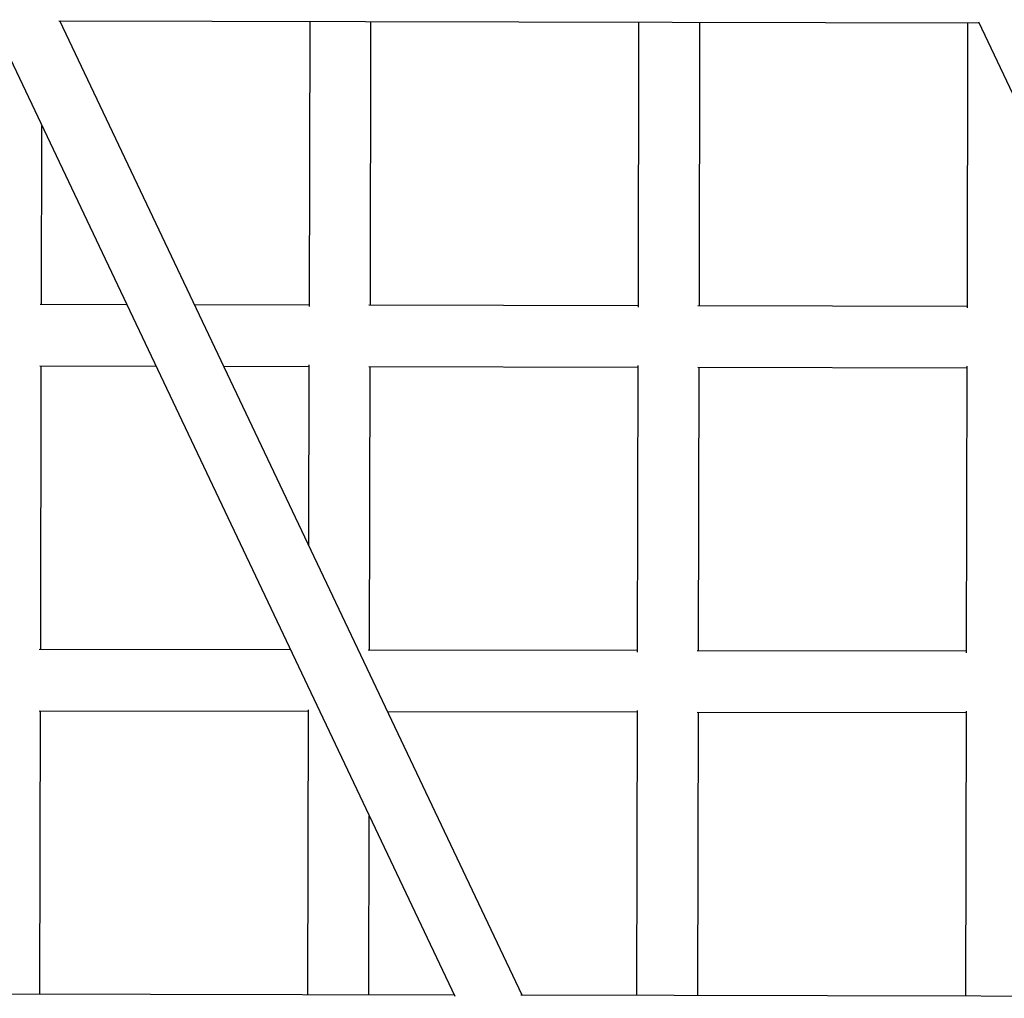
# Model space of a CAD drawing. Units: millimetres. Extents: x -9726 to 8374, y -6611 to 3979.
# Drawn here: x -1667 to -1405, y 525 to 785 of the extents above; entities that cross this region are included whole.
import ezdxf

# ---------------------------------------------------------------- set-up
doc = ezdxf.new("R2010")
doc.units = ezdxf.units.MM
doc.header["$MEASUREMENT"] = 0
doc.layers.add('layer 1', color=7, linetype='Continuous')

msp = doc.modelspace()

# ---------------------------------------------------------------- linework, layer by layer
at = {"layer": 'layer 1', "lineweight": 25}
for points in [[(-1674.2026, 785.1408), (-1674.2026, 785.1408), (-1551.1074, 525.5889), (-1551.1074, 525.5889)], [(-1656.3483, 784.7978), (-1656.3483, 784.7978), (-1411.8281, 784.2856), (-1411.8281, 784.2856)], [(-1533.1988, 525.8473), (-1533.1988, 525.8473), (-1656.0101, 784.7928), (-1656.0101, 784.7928)], [(-1589.6554, 784.6581), (-1589.6554, 784.6581), (-1589.8136, 708.9105), (-1589.8136, 708.9105)], [(-1573.5191, 709.2536), (-1573.5191, 709.2536), (-1573.3633, 784.6241), (-1573.3633, 784.6241)], [(-1502.243, 784.4765), (-1502.243, 784.4765), (-1502.4011, 708.7289), (-1502.4011, 708.7289)], [(-1486.1067, 709.072), (-1486.1067, 709.072), (-1485.9508, 784.4425), (-1485.9508, 784.4425)], [(-1414.8305, 784.2949), (-1414.8305, 784.2949), (-1414.9887, 708.5473), (-1414.9887, 708.5473)], [(-1411.9729, 784.5969), (-1411.9729, 784.5969), (-1288.8549, 525.042), (-1288.8549, 525.042)], [(-1660.9315, 709.4353), (-1660.9315, 709.4353), (-1660.829, 756.9407), (-1660.829, 756.9407)], [(-1638.2792, 709.3909), (-1638.2792, 709.3909), (-1661.3086, 709.4376), (-1661.3086, 709.4376)], [(-1589.8188, 709.2886), (-1589.8188, 709.2886), (-1620.2239, 709.3532), (-1620.2239, 709.3532)], [(-1502.4064, 709.107), (-1502.4064, 709.107), (-1573.8962, 709.256), (-1573.8962, 709.256)], [(-1414.9939, 708.9253), (-1414.9939, 708.9253), (-1486.4837, 709.0743), (-1486.4837, 709.0743)], [(-1589.8504, 693.3735), (-1589.8504, 693.3735), (-1589.9524, 645.5138), (-1589.9524, 645.5138)], [(-1661.3426, 693.1455), (-1661.3426, 693.1455), (-1630.5452, 693.0766), (-1630.5452, 693.0766)], [(-1661.1289, 617.7736), (-1661.1289, 617.7736), (-1660.9655, 693.1431), (-1660.9655, 693.1431)], [(-1612.4899, 693.0389), (-1612.4899, 693.0389), (-1589.8528, 692.9965), (-1589.8528, 692.9965)], [(-1573.9302, 692.9638), (-1573.9302, 692.9638), (-1502.4404, 692.8148), (-1502.4404, 692.8148)], [(-1573.7165, 617.592), (-1573.7165, 617.592), (-1573.5531, 692.9615), (-1573.5531, 692.9615)], [(-1502.438, 693.1919), (-1502.438, 693.1919), (-1502.5986, 617.0673), (-1502.5986, 617.0673)], [(-1486.5177, 692.7822), (-1486.5177, 692.7822), (-1415.0204, 692.6322), (-1415.0204, 692.6322)], [(-1486.2955, 617.4169), (-1486.2955, 617.4169), (-1486.1407, 692.7799), (-1486.1407, 692.7799)], [(-1415.0256, 693.0103), (-1415.0256, 693.0103), (-1415.1776, 616.8922), (-1415.1776, 616.8922)], [(-1594.7666, 617.638), (-1594.7666, 617.638), (-1661.506, 617.7759), (-1661.506, 617.7759)], [(-1502.5962, 617.4443), (-1502.5962, 617.4443), (-1574.0936, 617.5943), (-1574.0936, 617.5943)], [(-1415.1828, 617.2703), (-1415.1828, 617.2703), (-1486.6736, 617.4117), (-1486.6736, 617.4117)], [(-1661.54, 601.4838), (-1661.54, 601.4838), (-1590.0426, 601.3338), (-1590.0426, 601.3338)], [(-1661.3263, 526.1119), (-1661.3263, 526.1119), (-1661.1629, 601.4815), (-1661.1629, 601.4815)], [(-1590.0403, 601.7109), (-1590.0403, 601.7109), (-1590.2051, 525.9719), (-1590.2051, 525.9719)], [(-1568.9763, 601.2935), (-1568.9763, 601.2935), (-1502.6302, 601.1522), (-1502.6302, 601.1522)], [(-1502.6278, 601.5293), (-1502.6278, 601.5293), (-1502.7851, 525.7893), (-1502.7851, 525.7893)], [(-1486.7076, 601.1196), (-1486.7076, 601.1196), (-1415.2102, 600.9696), (-1415.2102, 600.9696)], [(-1486.4929, 525.7553), (-1486.4929, 525.7553), (-1486.3305, 601.1172), (-1486.3305, 601.1172)], [(-1415.2154, 601.3477), (-1415.2154, 601.3477), (-1415.3726, 525.6077), (-1415.3726, 525.6077)], [(-1573.9054, 525.9369), (-1573.9054, 525.9369), (-1573.8094, 573.4509), (-1573.8094, 573.4509)], [(-1551.2465, 525.884), (-1551.2465, 525.884), (-1874.133, 526.5528), (-1874.133, 526.5528)], [(-1289.0007, 525.3457), (-1289.0007, 525.3457), (-1533.5445, 525.8533), (-1533.5445, 525.8533)]]:
    msp.add_open_spline(points, degree=3, dxfattribs=at)

doc.saveas('drawing.dxf')
